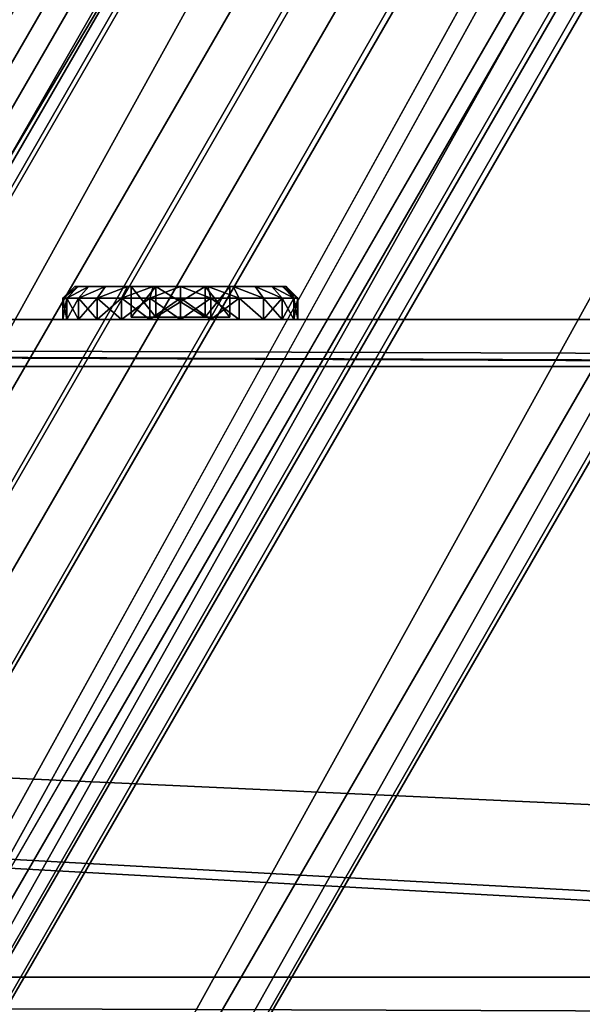
# Model space of a CAD drawing. Extents: x -807 to 2316, y -4366 to -1121.
# Drawn here: x -45 to -21, y -2702 to -2660 of the extents above; entities that cross this region are included whole.
import ezdxf

# ---------------------------------------------------------------- set-up
doc = ezdxf.new("R2010")
doc.units = 0
doc.header["$MEASUREMENT"] = 0
doc.layers.get('0').update_dxf_attribs({"color": 13, "linetype": 'CONTINUOUS'})

# ---------------------------------------------------------------- blocks, each defined once
blk = doc.blocks.new('GROUP_21')
for p, q in [((7.819, 25.223, 154.301), (335.119, 756.151, 154.301)), ((335.119, 756.151, 12), (7.819, 25.223, 12)), ((335.119, 756.151, 310.603), (7.819, 25.223, 310.603)), ((335.119, 756.151, 168.301), (7.819, 25.223, 168.301)), ((9.645, 24.405, 156.301), (336.944, 755.334, 156.301)), ((9.645, 24.405, 10), (336.944, 755.334, 10)), ((9.645, 24.405, 312.603), (336.944, 755.334, 312.603)), ((9.645, 24.405, 166.301), (336.944, 755.334, 166.301)), ((23.326, 18.279, 156.301), (350.625, 749.207, 156.301)), ((23.326, 18.279, 166.301), (350.625, 749.207, 166.301)), ((23.326, 18.279, 312.603), (350.625, 749.207, 312.603)), ((352.45, 748.39, 154.301), (25.151, 17.462, 154.301)), ((352.45, 748.39, 168.301), (25.151, 17.462, 168.301)), ((352.45, 748.39, 310.603), (25.151, 17.462, 310.603))]:
    blk.add_line(p, q)
at = {"color": 250}
mesh = blk.add_polyface(dxfattribs=at)
corners = [(335.119, 756.151, 154.301), (7.819, 25.223, 12), (7.819, 25.223, 154.301), (335.119, 756.151, 12)]
mesh.append_faces([[corners[k] for k in face] for face in [(0, 1, 2), (1, 0, 3)]], dxfattribs={"vtx0": -1, "color": 250})
mesh = blk.add_polyface(dxfattribs=at)
corners = [(335.119, 756.151, 12), (9.645, 24.405, 10), (7.819, 25.223, 12), (336.944, 755.334, 10)]
mesh.append_faces([[corners[k] for k in face] for face in [(0, 1, 2), (1, 0, 3)]], dxfattribs={"vtx0": -1, "color": 250})
mesh = blk.add_polyface(dxfattribs=at)
corners = [(9.645, 24.405, 156.301), (335.119, 756.151, 154.301), (7.819, 25.223, 154.301), (336.944, 755.334, 156.301)]
mesh.append_faces([[corners[k] for k in face] for face in [(0, 1, 2), (1, 0, 3)]], dxfattribs={"vtx0": -1, "color": 250})
mesh = blk.add_polyface(dxfattribs=at)
corners = [(335.119, 756.151, 310.603), (7.819, 25.223, 168.301), (7.819, 25.223, 310.603), (335.119, 756.151, 168.301)]
mesh.append_faces([[corners[k] for k in face] for face in [(0, 1, 2), (1, 0, 3)]], dxfattribs={"vtx0": -1, "color": 250})
mesh = blk.add_polyface(dxfattribs=at)
corners = [(9.645, 24.405, 312.603), (335.119, 756.151, 310.603), (7.819, 25.223, 310.603), (336.944, 755.334, 312.603)]
mesh.append_faces([[corners[k] for k in face] for face in [(0, 1, 2), (1, 0, 3)]], dxfattribs={"vtx0": -1, "color": 250})
mesh = blk.add_polyface(dxfattribs=at)
corners = [(335.119, 756.151, 168.301), (9.645, 24.405, 166.301), (7.819, 25.223, 168.301), (336.944, 755.334, 166.301)]
mesh.append_faces([[corners[k] for k in face] for face in [(0, 1, 2), (1, 0, 3)]], dxfattribs={"vtx0": -1, "color": 250})
mesh = blk.add_polyface(dxfattribs=at)
corners = [(336.944, 755.334, 10), (23.326, 18.279, 10), (9.645, 24.405, 10), (350.625, 749.207, 10)]
mesh.append_faces([[corners[k] for k in face] for face in [(0, 1, 2), (1, 0, 3)]], dxfattribs={"vtx0": -1, "color": 250})
mesh = blk.add_polyface(dxfattribs=at)
corners = [(23.326, 18.279, 156.301), (336.944, 755.334, 156.301), (9.645, 24.405, 156.301), (350.625, 749.207, 156.301)]
mesh.append_faces([[corners[k] for k in face] for face in [(0, 1, 2), (1, 0, 3)]], dxfattribs={"vtx0": -1, "color": 250})
mesh = blk.add_polyface(dxfattribs=at)
corners = [(336.944, 755.334, 166.301), (23.326, 18.279, 166.301), (9.645, 24.405, 166.301), (350.625, 749.207, 166.301)]
mesh.append_faces([[corners[k] for k in face] for face in [(0, 1, 2), (1, 0, 3)]], dxfattribs={"vtx0": -1, "color": 250})
mesh = blk.add_polyface(dxfattribs=at)
corners = [(23.326, 18.279, 312.603), (336.944, 755.334, 312.603), (9.645, 24.405, 312.603), (350.625, 749.207, 312.603)]
mesh.append_faces([[corners[k] for k in face] for face in [(0, 1, 2), (1, 0, 3)]], dxfattribs={"vtx0": -1, "color": 250})
mesh = blk.add_polyface(dxfattribs=at)
corners = [(350.625, 749.207, 10), (25.151, 17.462, 12), (23.326, 18.279, 10), (352.45, 748.39, 12)]
mesh.append_faces([[corners[k] for k in face] for face in [(0, 1, 2), (1, 0, 3)]], dxfattribs={"vtx0": -1, "color": 250})
mesh = blk.add_polyface(dxfattribs=at)
corners = [(25.151, 17.462, 154.301), (350.625, 749.207, 156.301), (23.326, 18.279, 156.301), (352.45, 748.39, 154.301)]
mesh.append_faces([[corners[k] for k in face] for face in [(0, 1, 2), (1, 0, 3)]], dxfattribs={"vtx0": -1, "color": 250})
mesh = blk.add_polyface(dxfattribs=at)
corners = [(350.625, 749.207, 166.301), (25.151, 17.462, 168.301), (23.326, 18.279, 166.301), (352.45, 748.39, 168.301)]
mesh.append_faces([[corners[k] for k in face] for face in [(0, 1, 2), (1, 0, 3)]], dxfattribs={"vtx0": -1, "color": 250})
mesh = blk.add_polyface(dxfattribs=at)
corners = [(25.151, 17.462, 310.603), (350.625, 749.207, 312.603), (23.326, 18.279, 312.603), (352.45, 748.39, 310.603)]
mesh.append_faces([[corners[k] for k in face] for face in [(0, 1, 2), (1, 0, 3)]], dxfattribs={"vtx0": -1, "color": 250})
mesh = blk.add_polyface(dxfattribs=at)
corners = [(25.151, 17.462, 12), (352.45, 748.39, 154.301), (25.151, 17.462, 154.301), (352.45, 748.39, 12)]
mesh.append_faces([[corners[k] for k in face] for face in [(0, 1, 2), (1, 0, 3)]], dxfattribs={"vtx0": -1, "color": 250})
mesh = blk.add_polyface(dxfattribs=at)
corners = [(352.45, 748.39, 168.301), (25.151, 17.462, 310.603), (25.151, 17.462, 168.301), (352.45, 748.39, 310.603)]
mesh.append_faces([[corners[k] for k in face] for face in [(0, 1, 2), (1, 0, 3)]], dxfattribs={"vtx0": -1, "color": 250})
blk = doc.blocks.new('GROUP_28')
at = {"color": 250}
mesh = blk.add_polyface(dxfattribs=at)
corners = [(82.309, 138.564, 2), (988.845, 136.564), (81.155, 136.564), (987.691, 138.564, 2)]
mesh.append_faces([[corners[k] for k in face] for face in [(0, 1, 2), (1, 0, 3)]], dxfattribs={"vtx0": -1, "color": 250})
mesh = blk.add_polyface(dxfattribs=at)
corners = [(988.845, 136.564, 30), (82.309, 138.564, 28), (81.155, 136.564, 30), (987.691, 138.564, 28)]
mesh.append_faces([[corners[k] for k in face] for face in [(0, 1, 2), (1, 0, 3)]], dxfattribs={"vtx0": -1, "color": 250})
mesh = blk.add_polyface(dxfattribs=at)
corners = [(82.309, 138.564, 28), (987.691, 138.564, 2), (82.309, 138.564, 2), (987.691, 138.564, 28)]
mesh.append_faces([[corners[k] for k in face] for face in [(0, 1, 2), (1, 0, 3)]], dxfattribs={"vtx0": -1, "color": 250})
mesh = blk.add_polyface(dxfattribs=at)
corners = [(1066.536, 2, 30), (81.155, 136.564, 30), (3.464, 2, 30), (988.845, 136.564, 30)]
mesh.append_faces([[corners[k] for k in face] for face in [(0, 1, 2), (1, 0, 3)]], dxfattribs={"vtx0": -1, "color": 250})
mesh = blk.add_polyface(dxfattribs=at)
corners = [(81.155, 136.564), (1066.536, 2), (3.464, 2), (988.845, 136.564)]
mesh.append_faces([[corners[k] for k in face] for face in [(0, 1, 2), (1, 0, 3)]], dxfattribs={"vtx0": -1, "color": 250})
mesh = blk.add_polyface(dxfattribs=at)
corners = [(1067.691, 0, 2), (3.464, 2), (1066.536, 2), (2.309, 0, 2)]
mesh.append_faces([[corners[k] for k in face] for face in [(0, 1, 2), (1, 0, 3)]], dxfattribs={"vtx0": -1, "color": 250})
mesh = blk.add_polyface(dxfattribs=at)
corners = [(1067.691, 0, 28), (3.464, 2, 30), (2.309, 0, 28), (1066.536, 2, 30)]
mesh.append_faces([[corners[k] for k in face] for face in [(0, 1, 2), (1, 0, 3)]], dxfattribs={"vtx0": -1, "color": 250})
mesh = blk.add_polyface(dxfattribs=at)
corners = [(1067.691, 0, 28), (2.309, 0, 2), (1067.691, 0, 2), (2.309, 0, 28)]
mesh.append_faces([[corners[k] for k in face] for face in [(0, 1, 2), (1, 0, 3)]], dxfattribs={"vtx0": -1, "color": 250})
blk = doc.blocks.new('GROUP_29')
at = {"color": 250}
mesh = blk.add_polyface(dxfattribs=at)
corners = [(82.309, 138.564, 2), (1168.845, 136.564), (81.155, 136.564), (1167.691, 138.564, 2)]
mesh.append_faces([[corners[k] for k in face] for face in [(0, 1, 2), (1, 0, 3)]], dxfattribs={"vtx0": -1, "color": 250})
mesh = blk.add_polyface(dxfattribs=at)
corners = [(1168.845, 136.564, 30), (82.309, 138.564, 28), (81.155, 136.564, 30), (1167.691, 138.564, 28)]
mesh.append_faces([[corners[k] for k in face] for face in [(0, 1, 2), (1, 0, 3)]], dxfattribs={"vtx0": -1, "color": 250})
mesh = blk.add_polyface(dxfattribs=at)
corners = [(82.309, 138.564, 28), (1167.691, 138.564, 2), (82.309, 138.564, 2), (1167.691, 138.564, 28)]
mesh.append_faces([[corners[k] for k in face] for face in [(0, 1, 2), (1, 0, 3)]], dxfattribs={"vtx0": -1, "color": 250})
mesh = blk.add_polyface(dxfattribs=at)
corners = [(81.155, 136.564), (1246.536, 2), (3.464, 2), (1168.845, 136.564)]
mesh.append_faces([[corners[k] for k in face] for face in [(0, 1, 2), (1, 0, 3)]], dxfattribs={"vtx0": -1, "color": 250})
mesh = blk.add_polyface(dxfattribs=at)
corners = [(1246.536, 2, 30), (81.155, 136.564, 30), (3.464, 2, 30), (1168.845, 136.564, 30)]
mesh.append_faces([[corners[k] for k in face] for face in [(0, 1, 2), (1, 0, 3)]], dxfattribs={"vtx0": -1, "color": 250})
mesh = blk.add_polyface(dxfattribs=at)
corners = [(1247.691, 0, 2), (3.464, 2), (1246.536, 2), (2.309, 0, 2)]
mesh.append_faces([[corners[k] for k in face] for face in [(0, 1, 2), (1, 0, 3)]], dxfattribs={"vtx0": -1, "color": 250})
mesh = blk.add_polyface(dxfattribs=at)
corners = [(1246.536, 2, 30), (2.309, 0, 28), (1247.691, 0, 28), (3.464, 2, 30)]
mesh.append_faces([[corners[k] for k in face] for face in [(0, 1, 2), (1, 0, 3)]], dxfattribs={"vtx0": -1, "color": 250})
mesh = blk.add_polyface(dxfattribs=at)
corners = [(1247.691, 0, 28), (2.309, 0, 2), (1247.691, 0, 2), (2.309, 0, 28)]
mesh.append_faces([[corners[k] for k in face] for face in [(0, 1, 2), (1, 0, 3)]], dxfattribs={"vtx0": -1, "color": 250})
blk = doc.blocks.new('GROUP_27')
for name, p in [('GROUP_28', (90, 155.885)), ('GROUP_29', (0, 0))]:
    blk.add_blockref(name, p)
blk = doc.blocks.new('GROUP_26')
blk.add_blockref('GROUP_27', (0, 0))
blk = doc.blocks.new('GROUP_6')
blk.add_blockref('GROUP_26', (69.282, 0, 446.397))
blk = doc.blocks.new('GROUP_13')
for p, q in [((-47.51, 518.416, 103.695), (236.375, 26.713, 128.597)), ((-47.51, 518.416), (236.375, 26.713)), ((-70.027, 505.416, 103.695), (213.859, 13.713, 128.597)), ((-70.027, 505.416), (213.859, 13.713)), ((-71.759, 504.416, 101.693), (212.127, 12.713, 126.595)), ((-71.759, 504.416, 2), (212.127, 12.713, 2))]:
    blk.add_line(p, q)
at = {"color": 250}
mesh = blk.add_polyface(dxfattribs=at)
corners = [(236.375, 26.713, 128.597), (-45.778, 519.416, 101.693), (-47.51, 518.416, 103.695), (238.107, 27.713, 126.595)]
mesh.append_faces([[corners[k] for k in face] for face in [(0, 1, 2), (1, 0, 3)]], dxfattribs={"vtx0": -1, "color": 250})
mesh = blk.add_polyface(dxfattribs=at)
corners = [(-45.778, 519.416, 2), (236.375, 26.713), (-47.51, 518.416), (238.107, 27.713, 2)]
mesh.append_faces([[corners[k] for k in face] for face in [(0, 1, 2), (1, 0, 3)]], dxfattribs={"vtx0": -1, "color": 250})
mesh = blk.add_polyface(dxfattribs=at)
corners = [(213.859, 13.713, 128.597), (-47.51, 518.416, 103.695), (-70.027, 505.416, 103.695), (236.375, 26.713, 128.597)]
mesh.append_faces([[corners[k] for k in face] for face in [(0, 1, 2), (1, 0, 3)]], dxfattribs={"vtx0": -1, "color": 250})
mesh = blk.add_polyface(dxfattribs=at)
corners = [(-47.51, 518.416), (213.859, 13.713), (-70.027, 505.416), (236.375, 26.713)]
mesh.append_faces([[corners[k] for k in face] for face in [(0, 1, 2), (1, 0, 3)]], dxfattribs={"vtx0": -1, "color": 250})
mesh = blk.add_polyface(dxfattribs=at)
corners = [(-70.027, 505.416), (212.127, 12.713, 2), (-71.759, 504.416, 2), (213.859, 13.713)]
mesh.append_faces([[corners[k] for k in face] for face in [(0, 1, 2), (1, 0, 3)]], dxfattribs={"vtx0": -1, "color": 250})
mesh = blk.add_polyface(dxfattribs=at)
corners = [(212.127, 12.713, 126.595), (-70.027, 505.416, 103.695), (-71.759, 504.416, 101.693), (213.859, 13.713, 128.597)]
mesh.append_faces([[corners[k] for k in face] for face in [(0, 1, 2), (1, 0, 3)]], dxfattribs={"vtx0": -1, "color": 250})
mesh = blk.add_polyface(dxfattribs=at)
corners = [(212.127, 12.713, 126.595), (-71.759, 504.416, 2), (212.127, 12.713, 2), (-71.759, 504.416, 101.693)]
mesh.append_faces([[corners[k] for k in face] for face in [(0, 1, 2), (1, 0, 3)]], dxfattribs={"vtx0": -1, "color": 250})
blk = doc.blocks.new('GROUP_12')
for p, q in [((-0.73, 437.391, 130), (236.375, 26.713, 130)), ((3.508, 430.051), (236.375, 26.713)), ((-23.247, 424.391, 130), (213.859, 13.713, 130)), ((212.127, 12.713, 128), (-24.913, 423.278, 128)), ((-19.009, 417.051), (213.859, 13.713)), ((212.127, 12.713, 2), (-20.806, 416.164, 2))]:
    blk.add_line(p, q)
at = {"color": 250}
mesh = blk.add_polyface(dxfattribs=at)
corners = [(236.375, 26.713, 130), (1.067, 438.278, 128), (-0.73, 437.391, 130), (238.107, 27.713, 128)]
mesh.append_faces([[corners[k] for k in face] for face in [(0, 1, 2), (1, 0, 3)]], dxfattribs={"vtx0": -1, "color": 250})
mesh = blk.add_polyface(dxfattribs=at)
corners = [(213.859, 13.713, 130), (-0.73, 437.391, 130), (-23.247, 424.391, 130), (236.375, 26.713, 130)]
mesh.append_faces([[corners[k] for k in face] for face in [(0, 1, 2), (1, 0, 3)]], dxfattribs={"vtx0": -1, "color": 250})
mesh = blk.add_polyface(dxfattribs=at)
corners = [(5.174, 431.164, 2), (236.375, 26.713), (3.508, 430.051), (238.107, 27.713, 2)]
mesh.append_faces([[corners[k] for k in face] for face in [(0, 1, 2), (1, 0, 3)]], dxfattribs={"vtx0": -1, "color": 250})
mesh = blk.add_polyface(dxfattribs=at)
corners = [(3.508, 430.051), (213.859, 13.713), (-19.009, 417.051), (236.375, 26.713)]
mesh.append_faces([[corners[k] for k in face] for face in [(0, 1, 2), (1, 0, 3)]], dxfattribs={"vtx0": -1, "color": 250})
mesh = blk.add_polyface(dxfattribs=at)
corners = [(212.127, 12.713, 128), (-23.247, 424.391, 130), (-24.913, 423.278, 128), (213.859, 13.713, 130)]
mesh.append_faces([[corners[k] for k in face] for face in [(0, 1, 2), (1, 0, 3)]], dxfattribs={"vtx0": -1, "color": 250})
mesh = blk.add_polyface(dxfattribs=at)
corners = [(-24.913, 423.278, 128), (212.127, 12.713, 2), (212.127, 12.713, 128), (-20.806, 416.164, 2)]
mesh.append_faces([[corners[k] for k in face] for face in [(0, 1, 2), (1, 0, 3)]], dxfattribs={"vtx0": -1, "color": 250})
mesh = blk.add_polyface(dxfattribs=at)
corners = [(-19.009, 417.051), (212.127, 12.713, 2), (-20.806, 416.164, 2), (213.859, 13.713)]
mesh.append_faces([[corners[k] for k in face] for face in [(0, 1, 2), (1, 0, 3)]], dxfattribs={"vtx0": -1, "color": 250})
blk = doc.blocks.new('GROUP_19')
for name, p in [('GROUP_13', (-39.825, -35)), ('GROUP_12', (-39.825, -35, 316.397))]:
    blk.add_blockref(name, p)
blk = doc.blocks.new('GROEP_27')
at = {"color": 254}
for p, q in [((0.504, 1.4, 5), (0, 0.9, 5)), ((0.17, 0.9, 6.294), (0.658, 1.4, 6.164)), ((0.17, 0.9, 3.706), (0.658, 1.4, 3.836)), ((0.658, 1.4, 6.164), (0.504, 1.4, 5)), ((0.504, 1.4, 5), (0.658, 1.4, 3.836)), ((1.107, 1.4, 7.248), (0.658, 1.4, 6.164)), ((0.658, 1.4, 3.836), (1.107, 1.4, 2.752)), ((1.107, 1.4, 2.752), (0.67, 0.9, 2.5)), ((1.107, 1.4, 7.248), (0.67, 0.9, 7.5)), ((1.107, 1.4, 2.752), (1.821, 1.4, 1.821)), ((1.821, 1.4, 8.179), (1.107, 1.4, 7.248)), ((1.464, 0.9, 1.464), (1.821, 1.4, 1.821)), ((1.464, 0.9, 8.536), (1.821, 1.4, 8.179)), ((1.821, 1.4, 1.821), (2.752, 1.4, 1.107)), ((2.752, 1.4, 8.893), (1.821, 1.4, 8.179)), ((2.5, 0.9, 0.67), (2.752, 1.4, 1.107)), ((2.752, 1.4, 8.893), (2.5, 0.9, 9.33)), ((3.836, 1.4, 9.342), (2.752, 1.4, 8.893)), ((2.752, 1.4, 1.107), (3.836, 1.4, 0.658)), ((2.9, 1.4, 5), (2.9, 0.1, 5)), ((3.836, 1.4, 0.658), (3.706, 0.9, 0.17)), ((3.706, 0.9, 9.83), (3.836, 1.4, 9.342)), ((3.836, 1.4, 0.658), (5, 1.4, 0.504)), ((5, 1.4, 9.496), (3.836, 1.4, 9.342)), ((3.95, 1.4, 6.819), (3.95, 0.1, 6.819)), ((3.95, 1.4, 3.181), (3.95, 0.1, 3.181)), ((5, 0.9), (5, 1.4, 0.504)), ((5, 1.4, 9.496), (5, 0.9, 10)), ((6.164, 1.4, 9.342), (5, 1.4, 9.496)), ((5, 1.4, 0.504), (6.164, 1.4, 0.658)), ((6.05, 1.4, 6.819), (6.05, 0.1, 6.819)), ((6.05, 1.4, 3.181), (6.05, 0.1, 3.181)), ((7.248, 1.4, 8.893), (6.164, 1.4, 9.342)), ((6.294, 0.9, 9.83), (6.164, 1.4, 9.342)), ((6.164, 1.4, 0.658), (7.248, 1.4, 1.107)), ((6.164, 1.4, 0.658), (6.294, 0.9, 0.17)), ((7.1, 1.4, 5), (7.1, 0.1, 5)), ((7.248, 1.4, 8.893), (7.5, 0.9, 9.33)), ((7.5, 0.9, 0.67), (7.248, 1.4, 1.107)), ((8.179, 1.4, 8.179), (7.248, 1.4, 8.893)), ((7.248, 1.4, 1.107), (8.179, 1.4, 1.821)), ((8.893, 1.4, 7.248), (8.179, 1.4, 8.179)), ((8.536, 0.9, 8.536), (8.179, 1.4, 8.179)), ((8.179, 1.4, 1.821), (8.893, 1.4, 2.752)), ((8.179, 1.4, 1.821), (8.536, 0.9, 1.464)), ((9.342, 1.4, 6.164), (8.893, 1.4, 7.248)), ((9.33, 0.9, 7.5), (8.893, 1.4, 7.248)), ((9.33, 0.9, 2.5), (8.893, 1.4, 2.752)), ((8.893, 1.4, 2.752), (9.342, 1.4, 3.836)), ((9.496, 1.4, 5), (9.342, 1.4, 6.164)), ((9.342, 1.4, 6.164), (9.83, 0.9, 6.294)), ((9.342, 1.4, 3.836), (9.496, 1.4, 5)), ((9.342, 1.4, 3.836), (9.83, 0.9, 3.706)), ((10, 0.9, 5), (9.496, 1.4, 5)), ((0.17, 0.9, 6.294), (0, 0.9, 5)), ((0, 0.9, 5), (0.17, 0.9, 3.706)), ((0, 0, 5), (0, 0.9, 5)), ((0.67, 0.9, 7.5), (0.17, 0.9, 6.294)), ((0.17, 0, 3.706), (0.17, 0.9, 3.706)), ((0.17, 0.9, 3.706), (0.67, 0.9, 2.5)), ((0.17, 0, 6.294), (0.17, 0.9, 6.294)), ((0.67, 0.9, 2.5), (1.464, 0.9, 1.464)), ((0.67, 0, 2.5), (0.67, 0.9, 2.5)), ((0.67, 0, 7.5), (0.67, 0.9, 7.5)), ((1.464, 0.9, 8.536), (0.67, 0.9, 7.5)), ((1.464, 0.9, 1.464), (2.5, 0.9, 0.67)), ((2.5, 0.9, 9.33), (1.464, 0.9, 8.536)), ((1.464, 0, 1.464), (1.464, 0.9, 1.464)), ((1.464, 0, 8.536), (1.464, 0.9, 8.536)), ((2.5, 0, 0.67), (2.5, 0.9, 0.67)), ((2.5, 0.9, 0.67), (3.706, 0.9, 0.17)), ((3.706, 0.9, 9.83), (2.5, 0.9, 9.33)), ((2.5, 0, 9.33), (2.5, 0.9, 9.33)), ((3.706, 0.9, 0.17), (5, 0.9)), ((5, 0.9, 10), (3.706, 0.9, 9.83)), ((3.706, 0, 0.17), (3.706, 0.9, 0.17)), ((3.706, 0, 9.83), (3.706, 0.9, 9.83)), ((6.294, 0.9, 9.83), (5, 0.9, 10)), ((5, 0), (5, 0.9)), ((5, 0.9), (6.294, 0.9, 0.17)), ((5, 0, 10), (5, 0.9, 10)), ((7.5, 0.9, 9.33), (6.294, 0.9, 9.83)), ((6.294, 0.9, 0.17), (7.5, 0.9, 0.67)), ((6.294, 0, 0.17), (6.294, 0.9, 0.17)), ((6.294, 0, 9.83), (6.294, 0.9, 9.83)), ((8.536, 0.9, 8.536), (7.5, 0.9, 9.33)), ((7.5, 0, 0.67), (7.5, 0.9, 0.67)), ((8.536, 0.9, 1.464), (7.5, 0.9, 0.67)), ((7.5, 0, 9.33), (7.5, 0.9, 9.33)), ((9.33, 0.9, 7.5), (8.536, 0.9, 8.536)), ((8.536, 0.9, 1.464), (9.33, 0.9, 2.5)), ((8.536, 0, 1.464), (8.536, 0.9, 1.464)), ((8.536, 0, 8.536), (8.536, 0.9, 8.536)), ((9.83, 0.9, 6.294), (9.33, 0.9, 7.5)), ((9.33, 0, 2.5), (9.33, 0.9, 2.5)), ((9.33, 0.9, 2.5), (9.83, 0.9, 3.706)), ((9.33, 0, 7.5), (9.33, 0.9, 7.5)), ((10, 0.9, 5), (9.83, 0.9, 6.294)), ((9.83, 0.9, 3.706), (10, 0.9, 5)), ((9.83, 0, 3.706), (9.83, 0.9, 3.706)), ((9.83, 0, 6.294), (9.83, 0.9, 6.294)), ((10, 0, 5), (10, 0.9, 5))]:
    blk.add_line(p, q, dxfattribs=at)
at = {"color": 254, "extrusion": (0, -1, 0)}
for centre, radius in [((5, 5, -1.4), 2.1), ((5, 5), 5), ((5, 5, -0.1), 2.1)]:
    blk.add_circle(centre, radius, dxfattribs=at)
at = {"color": 254}
mesh = blk.add_polyface(dxfattribs=at)
corners = [(0.17, 0.9, 6.294), (0.504, 1.4, 5), (0, 0.9, 5), (0.658, 1.4, 6.164)]
mesh.append_faces([[corners[k] for k in face] for face in [(0, 1, 2), (1, 0, 3)]], dxfattribs={"vtx0": -1, "color": 254})
mesh = blk.add_polyface(dxfattribs=at)
corners = [(0, 0.9, 5), (0.658, 1.4, 3.836), (0.17, 0.9, 3.706), (0.504, 1.4, 5)]
mesh.append_faces([[corners[k] for k in face] for face in [(0, 1, 2), (1, 0, 3)]], dxfattribs={"vtx0": -1, "color": 254})
mesh = blk.add_polyface(dxfattribs=at)
corners = [(0.17, 0.9, 6.294), (1.107, 1.4, 7.248), (0.658, 1.4, 6.164), (0.67, 0.9, 7.5)]
mesh.append_faces([[corners[k] for k in face] for face in [(0, 1, 2), (1, 0, 3)]], dxfattribs={"vtx0": -1, "color": 254})
mesh = blk.add_polyface(dxfattribs=at)
corners = [(0.17, 0.9, 3.706), (1.107, 1.4, 2.752), (0.67, 0.9, 2.5), (0.658, 1.4, 3.836)]
mesh.append_faces([[corners[k] for k in face] for face in [(0, 1, 2), (1, 0, 3)]], dxfattribs={"vtx0": -1, "color": 254})
mesh = blk.add_polyface(dxfattribs=at)
corners = [(3.836, 1.4, 0.658), (6.164, 1.4, 0.658), (5, 1.4, 0.504), (7.248, 1.4, 1.107), (2.752, 1.4, 1.107), (1.821, 1.4, 1.821), (8.179, 1.4, 1.821), (8.893, 1.4, 2.752), (1.107, 1.4, 2.752), (3.95, 1.4, 3.181), (0.658, 1.4, 3.836), (2.9, 1.4, 5), (0.504, 1.4, 5), (0.658, 1.4, 6.164), (3.95, 1.4, 6.819), (1.107, 1.4, 7.248), (6.05, 1.4, 6.819), (8.893, 1.4, 7.248), (8.179, 1.4, 8.179), (1.821, 1.4, 8.179), (7.248, 1.4, 8.893), (2.752, 1.4, 8.893), (3.836, 1.4, 9.342), (6.164, 1.4, 9.342), (5, 1.4, 9.496), (6.05, 1.4, 3.181), (9.342, 1.4, 3.836), (7.1, 1.4, 5), (9.496, 1.4, 5), (9.342, 1.4, 6.164)]
mesh.append_faces([[corners[k] for k in face] for face in [(0, 1, 2), (23, 22, 24)]], dxfattribs={"vtx0": -1, "color": 254})
mesh.append_faces([[corners[k] for k in face] for face in [(1, 0, 3), (3, 5, 6), (6, 5, 7), (9, 10, 11), (11, 13, 14), (14, 15, 16), (17, 15, 18), (18, 19, 20), (20, 22, 23), (7, 25, 26), (25, 7, 9), (26, 27, 28), (28, 16, 29), (29, 16, 17)]], dxfattribs={"vtx0": -1, "vtx1": -1, "color": 254})
mesh.append_faces([[corners[k] for k in face] for face in [(7, 8, 9), (16, 15, 17)]], dxfattribs={"vtx0": -1, "vtx1": -1, "vtx2": -1, "color": 254})
mesh.append_faces([[corners[k] for k in face] for face in [(3, 0, 4), (3, 4, 5), (7, 5, 8), (9, 8, 10), (11, 10, 12), (11, 12, 13), (14, 13, 15), (18, 15, 19), (20, 19, 21), (20, 21, 22), (26, 25, 27), (28, 27, 16)]], dxfattribs={"vtx0": -1, "vtx2": -1, "color": 254})
mesh = blk.add_polyface(dxfattribs=at)
corners = [(0.67, 0.9, 2.5), (1.821, 1.4, 1.821), (1.464, 0.9, 1.464), (1.107, 1.4, 2.752)]
mesh.append_faces([[corners[k] for k in face] for face in [(0, 1, 2), (1, 0, 3)]], dxfattribs={"vtx0": -1, "color": 254})
mesh = blk.add_polyface(dxfattribs=at)
corners = [(0.67, 0.9, 7.5), (1.821, 1.4, 8.179), (1.107, 1.4, 7.248), (1.464, 0.9, 8.536)]
mesh.append_faces([[corners[k] for k in face] for face in [(0, 1, 2), (1, 0, 3)]], dxfattribs={"vtx0": -1, "color": 254})
mesh = blk.add_polyface(dxfattribs=at)
corners = [(1.464, 0.9, 1.464), (2.752, 1.4, 1.107), (2.5, 0.9, 0.67), (1.821, 1.4, 1.821)]
mesh.append_faces([[corners[k] for k in face] for face in [(0, 1, 2), (1, 0, 3)]], dxfattribs={"vtx0": -1, "color": 254})
mesh = blk.add_polyface(dxfattribs=at)
corners = [(1.464, 0.9, 8.536), (2.752, 1.4, 8.893), (1.821, 1.4, 8.179), (2.5, 0.9, 9.33)]
mesh.append_faces([[corners[k] for k in face] for face in [(0, 1, 2), (1, 0, 3)]], dxfattribs={"vtx0": -1, "color": 254})
mesh = blk.add_polyface(dxfattribs=at)
corners = [(2.5, 0.9, 9.33), (3.836, 1.4, 9.342), (2.752, 1.4, 8.893), (3.706, 0.9, 9.83)]
mesh.append_faces([[corners[k] for k in face] for face in [(0, 1, 2), (1, 0, 3)]], dxfattribs={"vtx0": -1, "color": 254})
mesh = blk.add_polyface(dxfattribs=at)
corners = [(2.5, 0.9, 0.67), (3.836, 1.4, 0.658), (3.706, 0.9, 0.17), (2.752, 1.4, 1.107)]
mesh.append_faces([[corners[k] for k in face] for face in [(0, 1, 2), (1, 0, 3)]], dxfattribs={"vtx0": -1, "color": 254})
mesh = blk.add_polyface(dxfattribs=at)
corners = [(3.95, 1.4, 3.181), (2.9, 0.1, 5), (3.95, 0.1, 3.181), (2.9, 1.4, 5)]
mesh.append_faces([[corners[k] for k in face] for face in [(0, 1, 2), (1, 0, 3)]], dxfattribs={"vtx0": -1, "color": 254})
mesh = blk.add_polyface(dxfattribs=at)
corners = [(2.9, 1.4, 5), (3.95, 0.1, 6.819), (2.9, 0.1, 5), (3.95, 1.4, 6.819)]
mesh.append_faces([[corners[k] for k in face] for face in [(0, 1, 2), (1, 0, 3)]], dxfattribs={"vtx0": -1, "color": 254})
mesh = blk.add_polyface(dxfattribs=at)
corners = [(3.706, 0.9, 0.17), (5, 1.4, 0.504), (5, 0.9), (3.836, 1.4, 0.658)]
mesh.append_faces([[corners[k] for k in face] for face in [(0, 1, 2), (1, 0, 3)]], dxfattribs={"vtx0": -1, "color": 254})
mesh = blk.add_polyface(dxfattribs=at)
corners = [(3.706, 0.9, 9.83), (5, 1.4, 9.496), (3.836, 1.4, 9.342), (5, 0.9, 10)]
mesh.append_faces([[corners[k] for k in face] for face in [(0, 1, 2), (1, 0, 3)]], dxfattribs={"vtx0": -1, "color": 254})
mesh = blk.add_polyface(dxfattribs=at)
corners = [(6.05, 1.4, 6.819), (3.95, 0.1, 6.819), (3.95, 1.4, 6.819), (6.05, 0.1, 6.819)]
mesh.append_faces([[corners[k] for k in face] for face in [(0, 1, 2), (1, 0, 3)]], dxfattribs={"vtx0": -1, "color": 254})
mesh = blk.add_polyface(dxfattribs=at)
corners = [(6.05, 0.1, 3.181), (3.95, 1.4, 3.181), (3.95, 0.1, 3.181), (6.05, 1.4, 3.181)]
mesh.append_faces([[corners[k] for k in face] for face in [(0, 1, 2), (1, 0, 3)]], dxfattribs={"vtx0": -1, "color": 254})
mesh = blk.add_polyface(dxfattribs=at)
corners = [(5, 1.4, 9.496), (6.294, 0.9, 9.83), (6.164, 1.4, 9.342), (5, 0.9, 10)]
mesh.append_faces([[corners[k] for k in face] for face in [(0, 1, 2), (1, 0, 3)]], dxfattribs={"vtx0": -1, "color": 254})
mesh = blk.add_polyface(dxfattribs=at)
corners = [(5, 1.4, 0.504), (6.294, 0.9, 0.17), (5, 0.9), (6.164, 1.4, 0.658)]
mesh.append_faces([[corners[k] for k in face] for face in [(0, 1, 2), (1, 0, 3)]], dxfattribs={"vtx0": -1, "color": 254})
mesh = blk.add_polyface(dxfattribs=at)
corners = [(7.1, 1.4, 5), (6.05, 0.1, 3.181), (7.1, 0.1, 5), (6.05, 1.4, 3.181)]
mesh.append_faces([[corners[k] for k in face] for face in [(0, 1, 2), (1, 0, 3)]], dxfattribs={"vtx0": -1, "color": 254})
mesh = blk.add_polyface(dxfattribs=at)
corners = [(6.05, 1.4, 6.819), (7.1, 0.1, 5), (6.05, 0.1, 6.819), (7.1, 1.4, 5)]
mesh.append_faces([[corners[k] for k in face] for face in [(0, 1, 2), (1, 0, 3)]], dxfattribs={"vtx0": -1, "color": 254})
mesh = blk.add_polyface(dxfattribs=at)
corners = [(6.164, 1.4, 9.342), (7.5, 0.9, 9.33), (7.248, 1.4, 8.893), (6.294, 0.9, 9.83)]
mesh.append_faces([[corners[k] for k in face] for face in [(0, 1, 2), (1, 0, 3)]], dxfattribs={"vtx0": -1, "color": 254})
mesh = blk.add_polyface(dxfattribs=at)
corners = [(6.164, 1.4, 0.658), (7.5, 0.9, 0.67), (6.294, 0.9, 0.17), (7.248, 1.4, 1.107)]
mesh.append_faces([[corners[k] for k in face] for face in [(0, 1, 2), (1, 0, 3)]], dxfattribs={"vtx0": -1, "color": 254})
mesh = blk.add_polyface(dxfattribs=at)
corners = [(7.248, 1.4, 8.893), (8.536, 0.9, 8.536), (8.179, 1.4, 8.179), (7.5, 0.9, 9.33)]
mesh.append_faces([[corners[k] for k in face] for face in [(0, 1, 2), (1, 0, 3)]], dxfattribs={"vtx0": -1, "color": 254})
mesh = blk.add_polyface(dxfattribs=at)
corners = [(7.248, 1.4, 1.107), (8.536, 0.9, 1.464), (7.5, 0.9, 0.67), (8.179, 1.4, 1.821)]
mesh.append_faces([[corners[k] for k in face] for face in [(0, 1, 2), (1, 0, 3)]], dxfattribs={"vtx0": -1, "color": 254})
mesh = blk.add_polyface(dxfattribs=at)
corners = [(8.179, 1.4, 8.179), (9.33, 0.9, 7.5), (8.893, 1.4, 7.248), (8.536, 0.9, 8.536)]
mesh.append_faces([[corners[k] for k in face] for face in [(0, 1, 2), (1, 0, 3)]], dxfattribs={"vtx0": -1, "color": 254})
mesh = blk.add_polyface(dxfattribs=at)
corners = [(8.179, 1.4, 1.821), (9.33, 0.9, 2.5), (8.536, 0.9, 1.464), (8.893, 1.4, 2.752)]
mesh.append_faces([[corners[k] for k in face] for face in [(0, 1, 2), (1, 0, 3)]], dxfattribs={"vtx0": -1, "color": 254})
mesh = blk.add_polyface(dxfattribs=at)
corners = [(8.893, 1.4, 7.248), (9.83, 0.9, 6.294), (9.342, 1.4, 6.164), (9.33, 0.9, 7.5)]
mesh.append_faces([[corners[k] for k in face] for face in [(0, 1, 2), (1, 0, 3)]], dxfattribs={"vtx0": -1, "color": 254})
mesh = blk.add_polyface(dxfattribs=at)
corners = [(8.893, 1.4, 2.752), (9.83, 0.9, 3.706), (9.33, 0.9, 2.5), (9.342, 1.4, 3.836)]
mesh.append_faces([[corners[k] for k in face] for face in [(0, 1, 2), (1, 0, 3)]], dxfattribs={"vtx0": -1, "color": 254})
mesh = blk.add_polyface(dxfattribs=at)
corners = [(9.342, 1.4, 6.164), (10, 0.9, 5), (9.496, 1.4, 5), (9.83, 0.9, 6.294)]
mesh.append_faces([[corners[k] for k in face] for face in [(0, 1, 2), (1, 0, 3)]], dxfattribs={"vtx0": -1, "color": 254})
mesh = blk.add_polyface(dxfattribs=at)
corners = [(9.342, 1.4, 3.836), (10, 0.9, 5), (9.83, 0.9, 3.706), (9.496, 1.4, 5)]
mesh.append_faces([[corners[k] for k in face] for face in [(0, 1, 2), (1, 0, 3)]], dxfattribs={"vtx0": -1, "color": 254})
mesh = blk.add_polyface(dxfattribs=at)
corners = [(0, 0.9, 5), (0.17, 0, 3.706), (0, 0, 5), (0.17, 0.9, 3.706)]
mesh.append_faces([[corners[k] for k in face] for face in [(0, 1, 2), (1, 0, 3)]], dxfattribs={"vtx0": -1, "color": 254})
mesh = blk.add_polyface(dxfattribs=at)
corners = [(0.17, 0.9, 6.294), (0, 0, 5), (0.17, 0, 6.294), (0, 0.9, 5)]
mesh.append_faces([[corners[k] for k in face] for face in [(0, 1, 2), (1, 0, 3)]], dxfattribs={"vtx0": -1, "color": 254})
mesh = blk.add_polyface(dxfattribs=at)
corners = [(0.17, 0.9, 3.706), (0.67, 0, 2.5), (0.17, 0, 3.706), (0.67, 0.9, 2.5)]
mesh.append_faces([[corners[k] for k in face] for face in [(0, 1, 2), (1, 0, 3)]], dxfattribs={"vtx0": -1, "color": 254})
mesh = blk.add_polyface(dxfattribs=at)
corners = [(0.67, 0.9, 7.5), (0.17, 0, 6.294), (0.67, 0, 7.5), (0.17, 0.9, 6.294)]
mesh.append_faces([[corners[k] for k in face] for face in [(0, 1, 2), (1, 0, 3)]], dxfattribs={"vtx0": -1, "color": 254})
mesh = blk.add_polyface(dxfattribs=at)
corners = [(0.67, 0.9, 2.5), (1.464, 0, 1.464), (0.67, 0, 2.5), (1.464, 0.9, 1.464)]
mesh.append_faces([[corners[k] for k in face] for face in [(0, 1, 2), (1, 0, 3)]], dxfattribs={"vtx0": -1, "color": 254})
mesh = blk.add_polyface(dxfattribs=at)
corners = [(1.464, 0.9, 8.536), (0.67, 0, 7.5), (1.464, 0, 8.536), (0.67, 0.9, 7.5)]
mesh.append_faces([[corners[k] for k in face] for face in [(0, 1, 2), (1, 0, 3)]], dxfattribs={"vtx0": -1, "color": 254})
mesh = blk.add_polyface(dxfattribs=at)
corners = [(2.5, 0.9, 0.67), (1.464, 0, 1.464), (1.464, 0.9, 1.464), (2.5, 0, 0.67)]
mesh.append_faces([[corners[k] for k in face] for face in [(0, 1, 2), (1, 0, 3)]], dxfattribs={"vtx0": -1, "color": 254})
mesh = blk.add_polyface(dxfattribs=at)
corners = [(1.464, 0, 8.536), (2.5, 0.9, 9.33), (1.464, 0.9, 8.536), (2.5, 0, 9.33)]
mesh.append_faces([[corners[k] for k in face] for face in [(0, 1, 2), (1, 0, 3)]], dxfattribs={"vtx0": -1, "color": 254})
mesh = blk.add_polyface(dxfattribs=at)
corners = [(2.5, 0.9, 0.67), (3.706, 0, 0.17), (2.5, 0, 0.67), (3.706, 0.9, 0.17)]
mesh.append_faces([[corners[k] for k in face] for face in [(0, 1, 2), (1, 0, 3)]], dxfattribs={"vtx0": -1, "color": 254})
mesh = blk.add_polyface(dxfattribs=at)
corners = [(2.5, 0, 9.33), (3.706, 0.9, 9.83), (2.5, 0.9, 9.33), (3.706, 0, 9.83)]
mesh.append_faces([[corners[k] for k in face] for face in [(0, 1, 2), (1, 0, 3)]], dxfattribs={"vtx0": -1, "color": 254})
mesh = blk.add_polyface(dxfattribs=at)
corners = [(5, 0.9), (3.706, 0, 0.17), (3.706, 0.9, 0.17), (5, 0)]
mesh.append_faces([[corners[k] for k in face] for face in [(0, 1, 2), (1, 0, 3)]], dxfattribs={"vtx0": -1, "color": 254})
mesh = blk.add_polyface(dxfattribs=at)
corners = [(5, 0, 10), (3.706, 0.9, 9.83), (3.706, 0, 9.83), (5, 0.9, 10)]
mesh.append_faces([[corners[k] for k in face] for face in [(0, 1, 2), (1, 0, 3)]], dxfattribs={"vtx0": -1, "color": 254})
mesh = blk.add_polyface(dxfattribs=at)
corners = [(6.294, 0.9, 0.17), (5, 0), (5, 0.9), (6.294, 0, 0.17)]
mesh.append_faces([[corners[k] for k in face] for face in [(0, 1, 2), (1, 0, 3)]], dxfattribs={"vtx0": -1, "color": 254})
mesh = blk.add_polyface(dxfattribs=at)
corners = [(6.294, 0, 9.83), (5, 0.9, 10), (5, 0, 10), (6.294, 0.9, 9.83)]
mesh.append_faces([[corners[k] for k in face] for face in [(0, 1, 2), (1, 0, 3)]], dxfattribs={"vtx0": -1, "color": 254})
mesh = blk.add_polyface(dxfattribs=at)
corners = [(7.5, 0.9, 0.67), (6.294, 0, 0.17), (6.294, 0.9, 0.17), (7.5, 0, 0.67)]
mesh.append_faces([[corners[k] for k in face] for face in [(0, 1, 2), (1, 0, 3)]], dxfattribs={"vtx0": -1, "color": 254})
mesh = blk.add_polyface(dxfattribs=at)
corners = [(7.5, 0, 9.33), (6.294, 0.9, 9.83), (6.294, 0, 9.83), (7.5, 0.9, 9.33)]
mesh.append_faces([[corners[k] for k in face] for face in [(0, 1, 2), (1, 0, 3)]], dxfattribs={"vtx0": -1, "color": 254})
mesh = blk.add_polyface(dxfattribs=at)
corners = [(7.5, 0.9, 0.67), (8.536, 0, 1.464), (7.5, 0, 0.67), (8.536, 0.9, 1.464)]
mesh.append_faces([[corners[k] for k in face] for face in [(0, 1, 2), (1, 0, 3)]], dxfattribs={"vtx0": -1, "color": 254})
mesh = blk.add_polyface(dxfattribs=at)
corners = [(7.5, 0, 9.33), (8.536, 0.9, 8.536), (7.5, 0.9, 9.33), (8.536, 0, 8.536)]
mesh.append_faces([[corners[k] for k in face] for face in [(0, 1, 2), (1, 0, 3)]], dxfattribs={"vtx0": -1, "color": 254})
mesh = blk.add_polyface(dxfattribs=at)
corners = [(8.536, 0.9, 1.464), (9.33, 0, 2.5), (8.536, 0, 1.464), (9.33, 0.9, 2.5)]
mesh.append_faces([[corners[k] for k in face] for face in [(0, 1, 2), (1, 0, 3)]], dxfattribs={"vtx0": -1, "color": 254})
mesh = blk.add_polyface(dxfattribs=at)
corners = [(9.33, 0.9, 7.5), (8.536, 0, 8.536), (9.33, 0, 7.5), (8.536, 0.9, 8.536)]
mesh.append_faces([[corners[k] for k in face] for face in [(0, 1, 2), (1, 0, 3)]], dxfattribs={"vtx0": -1, "color": 254})
mesh = blk.add_polyface(dxfattribs=at)
corners = [(9.33, 0.9, 2.5), (9.83, 0, 3.706), (9.33, 0, 2.5), (9.83, 0.9, 3.706)]
mesh.append_faces([[corners[k] for k in face] for face in [(0, 1, 2), (1, 0, 3)]], dxfattribs={"vtx0": -1, "color": 254})
mesh = blk.add_polyface(dxfattribs=at)
corners = [(9.83, 0.9, 6.294), (9.33, 0, 7.5), (9.83, 0, 6.294), (9.33, 0.9, 7.5)]
mesh.append_faces([[corners[k] for k in face] for face in [(0, 1, 2), (1, 0, 3)]], dxfattribs={"vtx0": -1, "color": 254})
mesh = blk.add_polyface(dxfattribs=at)
corners = [(10, 0.9, 5), (9.83, 0, 6.294), (10, 0, 5), (9.83, 0.9, 6.294)]
mesh.append_faces([[corners[k] for k in face] for face in [(0, 1, 2), (1, 0, 3)]], dxfattribs={"vtx0": -1, "color": 254})
mesh = blk.add_polyface(dxfattribs=at)
corners = [(9.83, 0.9, 3.706), (10, 0, 5), (9.83, 0, 3.706), (10, 0.9, 5)]
mesh.append_faces([[corners[k] for k in face] for face in [(0, 1, 2), (1, 0, 3)]], dxfattribs={"vtx0": -1, "color": 254})
mesh = blk.add_polyface(dxfattribs=at)
corners = [(6.294, 0, 0.17), (3.706, 0, 0.17), (5, 0), (7.5, 0, 0.67), (2.5, 0, 0.67), (8.536, 0, 1.464), (1.464, 0, 1.464), (9.33, 0, 2.5), (0.67, 0, 2.5), (9.83, 0, 3.706), (0.17, 0, 3.706), (10, 0, 5), (0, 0, 5), (9.83, 0, 6.294), (0.17, 0, 6.294), (9.33, 0, 7.5), (0.67, 0, 7.5), (8.536, 0, 8.536), (1.464, 0, 8.536), (7.5, 0, 9.33), (2.5, 0, 9.33), (6.294, 0, 9.83), (3.706, 0, 9.83), (5, 0, 10)]
mesh.append_faces([[corners[k] for k in face] for face in [(0, 1, 2), (22, 21, 23)]], dxfattribs={"vtx0": -1, "color": 254})
mesh.append_faces([[corners[k] for k in face] for face in [(1, 3, 4), (4, 5, 6), (6, 7, 8), (8, 9, 10), (10, 11, 12), (12, 13, 14), (14, 15, 16), (16, 17, 18), (18, 19, 20), (20, 21, 22)]], dxfattribs={"vtx0": -1, "vtx1": -1, "color": 254})
mesh.append_faces([[corners[k] for k in face] for face in [(1, 0, 3), (4, 3, 5), (6, 5, 7), (8, 7, 9), (10, 9, 11), (12, 11, 13), (14, 13, 15), (16, 15, 17), (18, 17, 19), (20, 19, 21)]], dxfattribs={"vtx0": -1, "vtx2": -1, "color": 254})
mesh = blk.add_polyface(dxfattribs=at)
corners = [(2.9, 0.1, 5), (6.05, 0.1, 3.181), (3.95, 0.1, 3.181), (7.1, 0.1, 5), (3.95, 0.1, 6.819), (6.05, 0.1, 6.819)]
mesh.append_faces([[corners[k] for k in face] for face in [(0, 1, 2), (3, 4, 5)]], dxfattribs={"vtx0": -1, "color": 254})
mesh.append_faces([[corners[k] for k in face] for face in [(1, 0, 3)]], dxfattribs={"vtx0": -1, "vtx1": -1, "color": 254})
mesh.append_faces([[corners[k] for k in face] for face in [(3, 0, 4)]], dxfattribs={"vtx0": -1, "vtx2": -1, "color": 254})
blk = doc.blocks.new('GROUP_2')
at = {"rotation": 59.99999999999993}
blk.add_blockref('GROUP_6', (345.797, -60), dxfattribs=at)
at = {"extrusion": (-0.059971, 0.034624, 0.997599), "rotation": 114.1221714948944}
blk.add_blockref('GROUP_21', (-399.307, 9.412, 488.889), dxfattribs=at)
blk.add_blockref('GROUP_19', (112.583, 45.145))
at = {"extrusion": (-5.75338e-13, -3.32172e-13, -1), "rotation": -120.0000000000057}
blk.add_blockref('GROEP_27', (-87.437, 364.849, -423.474), dxfattribs=at)

msp = doc.modelspace()

# ---------------------------------------------------------------- block references
for p, rotation in [((510.203, -1661.165), 179.9999999999818), ((-305.016, -2414.228), -119.9999999999998)]:
    msp.add_blockref('GROUP_2', p, dxfattribs=dict(rotation=rotation))

doc.saveas('drawing.dxf')
